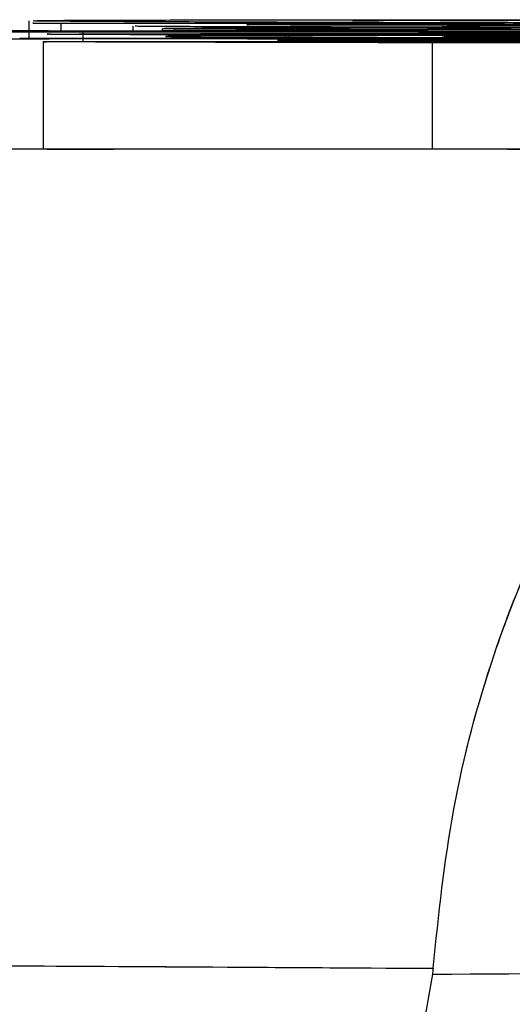
# Model space of a CAD drawing. Units: millimetres. Extents: x 29 to 299, y 78 to 272.
# Drawn here: x 33 to 33, y 233 to 233 of the extents above; entities that cross this region are included whole.
import ezdxf

# ---------------------------------------------------------------- set-up
doc = ezdxf.new("R2010")
doc.units = ezdxf.units.MM

msp = doc.modelspace()

# ---------------------------------------------------------------- linework, layer by layer
at = {"color": 7, "linetype": 'Continuous', "lineweight": 25}
for p, q in [((32.8216, 233.3288), (32.8216, 233.32447)), ((32.83559, 233.32774), (32.83559, 233.32422)), ((32.86724, 233.32639), (32.86724, 233.32422)), ((32.87989, 233.32649), (32.88478, 233.32651)), ((32.91871, 233.32756), (32.8888, 233.32756)), ((32.91952, 233.32756), (32.8888, 233.32756)), ((33.02982, 233.32759), (33.02632, 233.32759)), ((32.8216, 233.32425), (32.8216, 233.32397)), ((32.8216, 233.32384), (32.8216, 233.3212)), ((32.84535, 233.32421), (32.96269, 233.32427)), ((32.84535, 233.32421), (32.84535, 233.31968)), ((32.86614, 233.32417), (32.98348, 233.32422)), ((32.87999, 233.32546), (32.87999, 233.32422)), ((32.88522, 233.32534), (32.88026, 233.32548)), ((32.88522, 233.32534), (32.88113, 233.32546)), ((32.8814, 233.32193), (32.8814, 233.32184)), ((32.88145, 233.32193), (32.88142, 233.32193)), ((32.88246, 233.32199), (32.88155, 233.32196)), ((32.88522, 233.32534), (32.88522, 233.32423)), ((32.9021, 233.32316), (32.93711, 233.3232)), ((32.93391, 233.32223), (32.93391, 233.32027)), ((32.93553, 233.32028), (32.93553, 233.32224)), ((32.96269, 233.32427), (32.96269, 233.32421)), ((32.96936, 233.32444), (32.96936, 233.32422)), ((32.97286, 233.32288), (32.97497, 233.32281)), ((32.97309, 233.32287), (32.97497, 233.32281)), ((32.97674, 233.32422), (32.97674, 233.32447)), ((33.00273, 233.32193), (33.00273, 233.32098)), ((32.82798, 233.31962), (32.82798, 233.27251)), ((32.93054, 233.32017), (32.93094, 233.3202)), ((33.00986, 233.32016), (32.93054, 233.32017)), ((32.9982, 233.31918), (32.99819, 233.27251)), ((33.01009, 233.32018), (33.00986, 233.32016)), ((33.00986, 233.32016), (33.00986, 233.32011)), ((32.94327, 233.27251), (32.93954, 233.27251)), ((32.99826, 232.91139), (32.56252, 230.41251))]:
    msp.add_line(p, q, dxfattribs=at)
for points, knots in [([(32.8888, 233.32756), (32.8888, 233.32756), (32.8888, 233.32756), (32.88878, 233.32756), (32.88838, 233.32756), (32.88608, 233.32756), (32.8807, 233.32756), (32.87183, 233.32756), (32.86075, 233.32757), (32.84895, 233.32759), (32.83841, 233.32761), (32.82738, 233.32765), (32.82209, 233.32768), (32.82446, 233.32771), (32.82785, 233.32773), (32.83313, 233.32773), (32.83559, 233.32774)], [0, 0, 0, 0, 0.000002, 0.000027, 0.000422, 0.006487, 0.037405, 0.088935, 0.158146, 0.245739, 0.356337, 0.489973, 0.773584, 0.858767, 0.93417, 1, 1, 1, 1]), ([(33.02616, 233.3278), (33.0263, 233.3278), (33.0266, 233.3278), (33.0269, 233.3278), (33.0271, 233.3278), (33.0273, 233.3278), (33.02678, 233.3278), (33.02495, 233.32781), (33.01794, 233.32784), (33.00244, 233.32788), (32.97822, 233.32796), (32.94881, 233.32805), (32.9129, 233.32818), (32.87438, 233.32833), (32.84144, 233.32852), (32.8218, 233.32867), (32.82393, 233.32877), (32.82461, 233.3288)], [0, 0, 0, 0, 0.0005, 0.001042, 0.001705, 0.002531, 0.006692, 0.013114, 0.027721, 0.08014, 0.156283, 0.252427, 0.364918, 0.534267, 0.718659, 0.911289, 1, 1, 1, 1]), ([(33.02616, 233.3278), (33.0263, 233.3278), (33.0266, 233.3278), (33.0269, 233.3278), (33.0271, 233.3278), (33.0273, 233.3278), (33.02678, 233.3278), (33.02495, 233.32781), (33.01794, 233.32784), (33.00244, 233.32788), (32.97822, 233.32796), (32.94881, 233.32805), (32.91291, 233.32818), (32.87435, 233.32833), (32.84154, 233.32852), (32.82212, 233.32867), (32.82399, 233.32876), (32.8245, 233.32878)], [0, 0, 0, 0, 0.000507, 0.001058, 0.001731, 0.00257, 0.006792, 0.013311, 0.028138, 0.081344, 0.158631, 0.256219, 0.370401, 0.542294, 0.729456, 0.924981, 1, 1, 1, 1]), ([(32.82536, 233.3289), (32.829, 233.32894), (32.83572, 233.329), (32.85955, 233.32909), (32.89118, 233.32916), (32.92965, 233.32921), (32.97293, 233.32924), (33.02584, 233.32927), (33.08792, 233.32927), (33.15387, 233.32927), (33.21064, 233.32925), (33.24252, 233.32923), (33.25654, 233.32922)], [0, 0, 0, 0, 0.14826, 0.273672, 0.380874, 0.474425, 0.558435, 0.636109, 0.744499, 0.844153, 0.931476, 1, 1, 1, 1]), ([(32.82536, 233.3289), (32.829, 233.32894), (32.83572, 233.329), (32.85955, 233.32909), (32.89118, 233.32916), (32.92965, 233.32921), (32.97293, 233.32924), (33.02584, 233.32927), (33.08792, 233.32927), (33.15387, 233.32927), (33.21064, 233.32925), (33.24252, 233.32923), (33.25654, 233.32922)], [0, 0, 0, 0, 0.14826, 0.273672, 0.380874, 0.474425, 0.558435, 0.636109, 0.744499, 0.844153, 0.931476, 1, 1, 1, 1]), ([(32.83559, 233.32774), (32.84238, 233.32774), (32.85893, 233.32775), (32.89752, 233.32776), (32.9399, 233.32778), (32.98081, 233.32779), (33.00648, 233.32779), (33.02091, 233.3278), (33.02616, 233.3278)], [0, 0, 0, 0, 0.120198, 0.292846, 0.607426, 0.782507, 0.920887, 1, 1, 1, 1]), ([(32.83559, 233.32774), (32.84238, 233.32774), (32.85893, 233.32775), (32.89752, 233.32776), (32.9399, 233.32778), (32.98081, 233.32779), (33.00648, 233.32779), (33.02091, 233.3278), (33.02616, 233.3278)], [0, 0, 0, 0, 0.120198, 0.292846, 0.607426, 0.782507, 0.920887, 1, 1, 1, 1]), ([(33.16618, 233.32593), (33.14081, 233.32593), (33.09106, 233.32594), (33.02277, 233.32599), (32.96647, 233.32605), (32.92189, 233.32613), (32.88992, 233.32622), (32.87038, 233.3263), (32.86885, 233.32636), (32.86814, 233.32639)], [0, 0, 0, 0, 0.141971, 0.278449, 0.417826, 0.563266, 0.71422, 0.868141, 1, 1, 1, 1]), ([(33.16618, 233.32593), (33.14081, 233.32593), (33.09106, 233.32594), (33.02277, 233.32599), (32.96647, 233.32605), (32.92189, 233.32613), (32.88993, 233.32622), (32.87042, 233.3263), (32.86888, 233.32636), (32.86818, 233.32639)], [0, 0, 0, 0, 0.142145, 0.27879, 0.418338, 0.563956, 0.715095, 0.869205, 1, 1, 1, 1]), ([(33.08943, 233.32669), (33.08983, 233.32669), (33.09055, 233.32669), (33.09141, 233.32669), (33.09189, 233.32669), (33.09196, 233.32669), (33.09154, 233.32669), (33.09063, 233.32669), (33.08835, 233.3267), (33.08163, 233.32671), (33.06624, 233.32672), (33.04174, 233.32675), (33.01104, 233.32679), (32.979, 233.32684), (32.94927, 233.3269), (32.92691, 233.32697), (32.91561, 233.32703), (32.91741, 233.32706), (32.91792, 233.32707)], [0, 0, 0, 0, 0.003318, 0.005986, 0.00832, 0.010737, 0.014406, 0.019122, 0.025024, 0.043758, 0.093286, 0.184223, 0.299237, 0.432977, 0.582141, 0.746334, 0.928803, 1, 1, 1, 1]), ([(33.08943, 233.32669), (33.08983, 233.32669), (33.09055, 233.32669), (33.09141, 233.32669), (33.09189, 233.32669), (33.09196, 233.32669), (33.09154, 233.32669), (33.09063, 233.32669), (33.08835, 233.3267), (33.08163, 233.32671), (33.06624, 233.32672), (33.04173, 233.32675), (33.01106, 233.32679), (32.97895, 233.32684), (32.94952, 233.3269), (32.92584, 233.32697), (32.9201, 233.32702), (32.91708, 233.32704)], [0, 0, 0, 0, 0.003573, 0.006444, 0.008957, 0.01156, 0.01551, 0.020588, 0.026942, 0.047112, 0.100437, 0.198344, 0.322174, 0.466167, 0.626764, 0.803544, 1, 1, 1, 1]), ([(32.91952, 233.32713), (32.92609, 233.32717), (32.9393, 233.32725), (32.97923, 233.32735), (33.02628, 233.32744), (33.0774, 233.32751), (33.12684, 233.32757), (33.16528, 233.32759), (33.18338, 233.3276)], [0, 0, 0, 0, 0.200531, 0.403539, 0.601066, 0.747051, 0.880883, 1, 1, 1, 1]), ([(32.91952, 233.32713), (32.92609, 233.32717), (32.9393, 233.32725), (32.97923, 233.32735), (33.02628, 233.32744), (33.0774, 233.32751), (33.12684, 233.32757), (33.16528, 233.32759), (33.18338, 233.3276)], [0, 0, 0, 0, 0.200531, 0.403539, 0.601066, 0.747051, 0.880883, 1, 1, 1, 1]), ([(33.18383, 233.32902), (33.16674, 233.32903), (33.13465, 233.32903), (33.08972, 233.32902), (33.04715, 233.329), (33.011, 233.32895), (32.98503, 233.32888), (32.96973, 233.32881), (32.96526, 233.32876), (32.96332, 233.32874)], [0, 0, 0, 0, 0.125728, 0.236064, 0.341034, 0.502743, 0.676958, 0.859626, 1, 1, 1, 1]), ([(33.18383, 233.32902), (33.16674, 233.32903), (33.13465, 233.32903), (33.08972, 233.32902), (33.04715, 233.329), (33.011, 233.32895), (32.98503, 233.32888), (32.96975, 233.32881), (32.96529, 233.32876), (32.96337, 233.32874)], [0, 0, 0, 0, 0.1258435, 0.2362808, 0.3413461, 0.503204, 0.677578, 0.860414, 1, 1, 1, 1]), ([(33.0015, 233.32826), (33.00203, 233.32826), (33.00865, 233.32822), (33.02249, 233.32816), (33.04262, 233.32807), (33.06251, 233.32799), (33.08139, 233.32793), (33.09879, 233.32789), (33.1136, 233.32786), (33.12667, 233.32784), (33.13773, 233.32783), (33.14281, 233.32783), (33.14519, 233.32783)], [0, 0, 0, 0, 0.019753, 0.24861, 0.432459, 0.601661, 0.748535, 0.839697, 0.911701, 0.963417, 0.982801, 1, 1, 1, 1]), ([(33.0015, 233.32826), (33.00203, 233.32826), (33.00865, 233.32822), (33.02249, 233.32816), (33.04262, 233.32807), (33.06251, 233.32799), (33.08139, 233.32793), (33.09879, 233.32789), (33.1136, 233.32786), (33.12667, 233.32784), (33.13773, 233.32783), (33.14281, 233.32783), (33.14519, 233.32783)], [0, 0, 0, 0, 0.019753, 0.24861, 0.432459, 0.601661, 0.748535, 0.839697, 0.911701, 0.963417, 0.982801, 1, 1, 1, 1]), ([(33.00281, 233.32634), (33.00264, 233.32632), (33.00213, 233.32629), (33.01309, 233.32623), (33.03274, 233.32618), (33.04206, 233.32616)], [0, 0, 0, 0, 0.202459, 0.621308, 1, 1, 1, 1]), ([(33.00282, 233.32634), (33.00265, 233.32632), (33.00215, 233.32629), (33.0131, 233.32623), (33.03274, 233.32618), (33.04206, 233.32616)], [0, 0, 0, 0, 0.199265, 0.619791, 1, 1, 1, 1]), ([(32.97201, 233.32382), (32.93618, 233.32383), (32.86483, 233.32384), (32.76014, 233.32384), (32.66612, 233.32383), (32.5829, 233.32383), (32.5106, 233.32384), (32.46429, 233.32385), (32.44196, 233.32386)], [0, 0, 0, 0, 0.201088, 0.400445, 0.594074, 0.738562, 0.873936, 1, 1, 1, 1]), ([(32.97201, 233.32382), (32.93618, 233.32383), (32.86483, 233.32384), (32.76014, 233.32384), (32.66612, 233.32383), (32.5829, 233.32383), (32.5106, 233.32384), (32.46429, 233.32385), (32.44196, 233.32386)], [0, 0, 0, 0, 0.201088, 0.400445, 0.594074, 0.738562, 0.873936, 1, 1, 1, 1]), ([(32.47384, 233.32401), (32.50179, 233.324), (32.55292, 233.32399), (32.62444, 233.32398), (32.68623, 233.32397), (32.74369, 233.32397), (32.80165, 233.32397), (32.86529, 233.32397), (32.90997, 233.32396), (32.93391, 233.32396)], [0, 0, 0, 0, 0.182314, 0.333537, 0.464252, 0.584515, 0.709633, 0.844415, 1, 1, 1, 1]), ([(32.47384, 233.32401), (32.50179, 233.324), (32.55292, 233.32399), (32.62444, 233.32398), (32.68623, 233.32397), (32.74369, 233.32397), (32.80165, 233.32397), (32.86529, 233.32397), (32.90997, 233.32396), (32.93391, 233.32396)], [0, 0, 0, 0, 0.182314, 0.333537, 0.464252, 0.584515, 0.709633, 0.844415, 1, 1, 1, 1]), ([(32.84535, 233.32421), (32.83128, 233.32423), (32.80291, 233.32428), (32.75023, 233.32435), (32.69269, 233.3244), (32.63199, 233.32444), (32.56975, 233.32446), (32.52724, 233.32446), (32.50512, 233.32446)], [0, 0, 0, 0, 0.178505, 0.3601, 0.541937, 0.686508, 0.836883, 1, 1, 1, 1]), ([(32.84535, 233.32421), (32.83128, 233.32423), (32.80291, 233.32428), (32.75023, 233.32435), (32.69269, 233.3244), (32.63199, 233.32444), (32.56975, 233.32446), (32.52724, 233.32446), (32.50512, 233.32446)], [0, 0, 0, 0, 0.178505, 0.3601, 0.541937, 0.686508, 0.836883, 1, 1, 1, 1]), ([(32.77884, 233.32451), (32.79876, 233.3245), (32.83898, 233.32446), (32.88855, 233.3244), (32.93037, 233.32433), (32.95165, 233.32429), (32.96269, 233.32427)], [0, 0, 0, 0, 0.2648402, 0.5345889, 0.7583485, 1, 1, 1, 1]), ([(32.77884, 233.32451), (32.79876, 233.3245), (32.83898, 233.32446), (32.88855, 233.3244), (32.93037, 233.32433), (32.95165, 233.32429), (32.96269, 233.32427)], [0, 0, 0, 0, 0.2648402, 0.5345889, 0.7583485, 1, 1, 1, 1]), ([(32.90205, 233.32264), (32.88718, 233.32267), (32.85696, 233.32272), (32.83629, 233.32281), (32.82793, 233.32287), (32.83021, 233.3229), (32.83028, 233.3229)], [0, 0, 0, 0, 0.318933, 0.648468, 0.99013, 1, 1, 1, 1]), ([(32.90205, 233.32264), (32.88731, 233.32267), (32.85734, 233.32272), (32.83469, 233.32281), (32.83164, 233.32286), (32.83009, 233.32289)], [0, 0, 0, 0, 0.322112, 0.654933, 1, 1, 1, 1]), ([(32.83668, 233.32298), (32.84273, 233.32301), (32.85455, 233.32307), (32.88756, 233.32315), (32.92103, 233.32319), (32.93711, 233.3232)], [0, 0, 0, 0, 0.352307, 0.688702, 1, 1, 1, 1]), ([(32.93391, 233.32396), (32.93403, 233.32396), (32.93425, 233.32396), (32.93457, 233.32396), (32.93483, 233.32396), (32.9353, 233.32396), (32.93557, 233.32396), (32.93548, 233.32396), (32.933, 233.32398), (32.92236, 233.32402), (32.90036, 233.32409), (32.87852, 233.32414), (32.86614, 233.32417)], [0, 0, 0, 0, 0.001752, 0.003509, 0.005461, 0.007745, 0.01867, 0.035354, 0.073494, 0.273781, 0.588364, 1, 1, 1, 1]), ([(32.93464, 233.32397), (32.9346, 233.32397), (32.93292, 233.32398), (32.92195, 233.32402), (32.90052, 233.32409), (32.87858, 233.32414), (32.86614, 233.32417)], [0, 0, 0, 0, 0.005369, 0.220383, 0.558097, 1, 1, 1, 1]), ([(32.88026, 233.32548), (32.88239, 233.32552), (32.88634, 233.3256), (32.9086, 233.3257), (32.93864, 233.32576), (32.97263, 233.32581), (33.01429, 233.32583), (33.04628, 233.32583), (33.06211, 233.32583)], [0, 0, 0, 0, 0.269056, 0.49759, 0.643854, 0.771662, 0.887079, 1, 1, 1, 1]), ([(32.88041, 233.32463), (32.88149, 233.32464), (32.88353, 233.32467), (32.89142, 233.32471), (32.90061, 233.32473), (32.90949, 233.32474), (32.91346, 233.32475)], [0, 0, 0, 0, 0.333919, 0.63593, 0.837486, 1, 1, 1, 1]), ([(32.89344, 233.32451), (32.89221, 233.32452), (32.88425, 233.32454), (32.88085, 233.32457), (32.88073, 233.3246), (32.88068, 233.32461)], [0, 0, 0, 0, 0.093823, 0.605024, 1, 1, 1, 1]), ([(32.89309, 233.32452), (32.89198, 233.32452), (32.88418, 233.32454), (32.88098, 233.32457), (32.88083, 233.3246), (32.88077, 233.32461)], [0, 0, 0, 0, 0.090038, 0.634427, 1, 1, 1, 1]), ([(32.88142, 233.32193), (32.88146, 233.32192), (32.88162, 233.32191), (32.88241, 233.32187), (32.88423, 233.32182), (32.88767, 233.32176), (32.89297, 233.3217), (32.90235, 233.32165), (32.9198, 233.32159), (32.94917, 233.32154), (32.97805, 233.32151), (32.99321, 233.32149)], [0, 0, 0, 0, 0.030443, 0.1109568, 0.2253481, 0.3574903, 0.4917642, 0.6180996, 0.7400679, 0.8635775, 1, 1, 1, 1]), ([(32.89188, 233.3221), (32.88948, 233.32208), (32.88492, 233.32205), (32.88325, 233.32201), (32.88246, 233.32199)], [0, 0, 0, 0, 0.526781, 1, 1, 1, 1]), ([(32.89188, 233.3221), (32.88948, 233.32208), (32.88492, 233.32205), (32.88325, 233.32201), (32.88246, 233.32199)], [0, 0, 0, 0, 0.526781, 1, 1, 1, 1]), ([(33.06628, 233.32484), (33.06639, 233.32484), (33.06661, 233.32484), (33.06678, 233.32484), (33.06688, 233.32485), (33.06585, 233.32485), (33.05907, 233.32487), (33.04275, 233.3249), (33.01706, 233.32494), (32.98144, 233.32501), (32.94115, 233.3251), (32.90232, 233.32522), (32.89104, 233.3253), (32.88522, 233.32534)], [0, 0, 0, 0, 0.001087, 0.002269, 0.003629, 0.009172, 0.027957, 0.095547, 0.197665, 0.327205, 0.531063, 0.758312, 1, 1, 1, 1]), ([(33.06628, 233.32484), (33.06639, 233.32484), (33.06661, 233.32484), (33.06678, 233.32484), (33.06688, 233.32485), (33.06585, 233.32485), (33.05907, 233.32487), (33.04275, 233.3249), (33.01706, 233.32494), (32.98144, 233.32501), (32.94115, 233.3251), (32.90232, 233.32522), (32.89104, 233.3253), (32.88522, 233.32534)], [0, 0, 0, 0, 0.001087, 0.002269, 0.003629, 0.009172, 0.027957, 0.095547, 0.197665, 0.327205, 0.531063, 0.758312, 1, 1, 1, 1]), ([(32.89138, 233.32561), (32.89783, 233.32564), (32.90857, 233.3257), (32.93874, 233.32576), (32.9726, 233.32581), (33.01429, 233.32583), (33.04629, 233.32583), (33.06211, 233.32583)], [0, 0, 0, 0, 0.305138, 0.507431, 0.684196, 0.843824, 1, 1, 1, 1]), ([(32.90436, 233.32216), (32.9017, 233.32215), (32.89672, 233.32213), (32.89342, 233.32211), (32.89188, 233.3221)], [0, 0, 0, 0, 0.5336619, 1, 1, 1, 1]), ([(32.90436, 233.32216), (32.9017, 233.32215), (32.89672, 233.32213), (32.89342, 233.32211), (32.89188, 233.3221)], [0, 0, 0, 0, 0.5336619, 1, 1, 1, 1]), ([(33.38219, 233.32266), (33.37595, 233.32264), (33.36414, 233.3226), (33.33357, 233.32255), (33.29075, 233.32251), (33.23177, 233.32249), (33.15933, 233.32249), (33.08573, 233.3225), (33.01558, 233.32254), (32.95167, 233.32258), (32.91824, 233.32262), (32.90205, 233.32264)], [0, 0, 0, 0, 0.101875, 0.192809, 0.277158, 0.398598, 0.520354, 0.644057, 0.767672, 0.887512, 1, 1, 1, 1]), ([(33.38219, 233.32266), (33.37595, 233.32264), (33.36414, 233.3226), (33.33357, 233.32255), (33.29075, 233.32251), (33.23177, 233.32249), (33.15933, 233.32249), (33.08573, 233.3225), (33.01558, 233.32254), (32.95167, 233.32258), (32.91824, 233.32262), (32.90205, 233.32264)], [0, 0, 0, 0, 0.101875, 0.192809, 0.277158, 0.398598, 0.520354, 0.644057, 0.767672, 0.887512, 1, 1, 1, 1]), ([(32.91478, 233.3222), (32.9127, 233.32219), (32.90886, 233.32218), (32.90577, 233.32217), (32.90436, 233.32216)], [0, 0, 0, 0, 0.5422335, 1, 1, 1, 1]), ([(32.91478, 233.3222), (32.9127, 233.32219), (32.90886, 233.32218), (32.90577, 233.32217), (32.90436, 233.32216)], [0, 0, 0, 0, 0.5422335, 1, 1, 1, 1]), ([(32.91346, 233.32475), (32.9308, 233.32476), (32.9618, 233.32479), (33.0065, 233.32482), (33.04047, 233.32483), (33.05849, 233.32484), (33.06628, 233.32484)], [0, 0, 0, 0, 0.378906, 0.677352, 0.86044, 1, 1, 1, 1]), ([(32.91346, 233.32475), (32.9308, 233.32476), (32.9618, 233.32479), (33.0065, 233.32482), (33.04047, 233.32483), (33.05849, 233.32484), (33.06628, 233.32484)], [0, 0, 0, 0, 0.378906, 0.677352, 0.86044, 1, 1, 1, 1]), ([(32.9266, 233.32222), (32.92427, 233.32222), (32.91998, 233.32221), (32.91641, 233.3222), (32.91478, 233.3222)], [0, 0, 0, 0, 0.5425685, 1, 1, 1, 1]), ([(32.9266, 233.32222), (32.92427, 233.32222), (32.91998, 233.32221), (32.91641, 233.3222), (32.91478, 233.3222)], [0, 0, 0, 0, 0.5425685, 1, 1, 1, 1]), ([(32.93955, 233.32224), (32.93702, 233.32224), (32.93237, 233.32223), (32.92841, 233.32222), (32.9266, 233.32222)], [0, 0, 0, 0, 0.543542, 1, 1, 1, 1]), ([(32.93955, 233.32224), (32.93702, 233.32224), (32.93237, 233.32223), (32.92841, 233.32222), (32.9266, 233.32222)], [0, 0, 0, 0, 0.543542, 1, 1, 1, 1]), ([(32.96936, 233.32444), (32.96291, 233.32444), (32.95075, 233.32444), (32.937, 233.32445), (32.93136, 233.32445), (32.93057, 233.32445)], [0, 0, 0, 0, 0.493145, 0.929165, 1, 1, 1, 1]), ([(32.96936, 233.32444), (32.96291, 233.32444), (32.95075, 233.32444), (32.937, 233.32445), (32.93136, 233.32445), (32.93057, 233.32445)], [0, 0, 0, 0, 0.493145, 0.929165, 1, 1, 1, 1]), ([(32.93391, 233.32396), (32.93403, 233.32396), (32.93425, 233.32396), (32.93457, 233.32396), (32.93483, 233.32396), (32.9353, 233.32396), (32.93558, 233.32396), (32.93551, 233.32396), (32.93547, 233.32396)], [0, 0, 0, 0, 0.049564, 0.099264, 0.15447, 0.219084, 0.52808, 1, 1, 1, 1]), ([(32.93711, 233.3232), (32.95171, 233.32322), (32.9793, 233.32324), (33.02717, 233.32326), (33.09575, 233.32327), (33.14931, 233.32328), (33.18672, 233.32328)], [0, 0, 0, 0, 0.213791, 0.404165, 0.583845, 1, 1, 1, 1]), ([(32.93711, 233.3232), (32.95171, 233.32322), (32.9793, 233.32324), (33.02717, 233.32326), (33.09575, 233.32327), (33.14931, 233.32328), (33.18672, 233.32328)], [0, 0, 0, 0, 0.213791, 0.404165, 0.583845, 1, 1, 1, 1]), ([(32.95338, 233.32226), (32.95071, 233.32226), (32.94581, 233.32225), (32.94151, 233.32225), (32.93955, 233.32224)], [0, 0, 0, 0, 0.5452343, 1, 1, 1, 1]), ([(32.95338, 233.32226), (32.95071, 233.32226), (32.94581, 233.32225), (32.94151, 233.32225), (32.93955, 233.32224)], [0, 0, 0, 0, 0.5452343, 1, 1, 1, 1]), ([(32.96785, 233.32227), (32.96508, 233.32227), (32.96002, 233.32227), (32.95545, 233.32226), (32.95338, 233.32226)], [0, 0, 0, 0, 0.5475136, 1, 1, 1, 1]), ([(32.96785, 233.32227), (32.96508, 233.32227), (32.96002, 233.32227), (32.95545, 233.32226), (32.95338, 233.32226)], [0, 0, 0, 0, 0.5475136, 1, 1, 1, 1]), ([(32.9827, 233.32228), (32.97988, 233.32228), (32.97475, 233.32228), (32.96999, 233.32227), (32.96785, 233.32227)], [0, 0, 0, 0, 0.5499703, 1, 1, 1, 1]), ([(32.9827, 233.32228), (32.97988, 233.32228), (32.97475, 233.32228), (32.96999, 233.32227), (32.96785, 233.32227)], [0, 0, 0, 0, 0.5499703, 1, 1, 1, 1]), ([(33.14152, 233.32472), (33.12394, 233.32471), (33.09165, 233.32471), (33.05051, 233.32469), (33.01587, 233.32466), (32.99075, 233.32462), (32.97875, 233.32457), (32.97545, 233.32453), (32.97592, 233.3245), (32.97679, 233.32447), (32.97685, 233.32446), (32.9754, 233.32445), (32.97412, 233.32445), (32.97206, 233.32444), (32.97026, 233.32444), (32.96936, 233.32444)], [0, 0, 0, 0, 0.152084, 0.279418, 0.389582, 0.535808, 0.669852, 0.773562, 0.864437, 0.922423, 0.964743, 0.976199, 0.985267, 0.992653, 1, 1, 1, 1]), ([(33.14152, 233.32472), (33.12394, 233.32471), (33.09165, 233.32471), (33.05051, 233.32469), (33.01587, 233.32466), (32.99075, 233.32462), (32.97875, 233.32457), (32.97545, 233.32453), (32.97592, 233.3245), (32.97679, 233.32447), (32.97685, 233.32446), (32.9754, 233.32445), (32.97412, 233.32445), (32.97206, 233.32444), (32.97026, 233.32444), (32.96936, 233.32444)], [0, 0, 0, 0, 0.152084, 0.279418, 0.389582, 0.535808, 0.669852, 0.773562, 0.864437, 0.922423, 0.964743, 0.976199, 0.985267, 0.992653, 1, 1, 1, 1]), ([(33.18672, 233.32328), (33.16184, 233.32332), (33.11166, 233.32342), (33.04799, 233.32355), (32.99904, 233.32369), (32.98122, 233.32378), (32.97201, 233.32382)], [0, 0, 0, 0, 0.267563, 0.539669, 0.762238, 1, 1, 1, 1]), ([(33.18672, 233.32328), (33.16184, 233.32332), (33.11166, 233.32342), (33.04799, 233.32355), (32.99904, 233.32369), (32.98122, 233.32378), (32.97201, 233.32382)], [0, 0, 0, 0, 0.267563, 0.539669, 0.762238, 1, 1, 1, 1]), ([(33.12485, 233.32313), (33.10498, 233.32313), (33.06566, 233.32311), (33.02028, 233.32306), (32.9851, 233.32299), (32.97668, 233.32294), (32.97203, 233.32291)], [0, 0, 0, 0, 0.23876, 0.472454, 0.708983, 1, 1, 1, 1]), ([(32.97497, 233.32281), (32.97961, 233.32279), (32.98817, 233.32276), (33.01294, 233.32271), (33.04205, 233.32268), (33.06542, 233.32266), (33.07888, 233.32266), (33.08132, 233.32266)], [0, 0, 0, 0, 0.293364, 0.541003, 0.75913, 0.956433, 1, 1, 1, 1]), ([(32.97497, 233.32281), (32.97961, 233.32279), (32.98817, 233.32276), (33.01294, 233.32271), (33.04205, 233.32268), (33.06542, 233.32266), (33.07888, 233.32266), (33.08132, 233.32266)], [0, 0, 0, 0, 0.293364, 0.541003, 0.75913, 0.956433, 1, 1, 1, 1]), ([(33.12485, 233.32313), (33.10495, 233.32313), (33.06557, 233.32311), (33.02062, 233.32306), (32.99062, 233.32301), (32.98386, 233.32297), (32.98126, 233.32295)], [0, 0, 0, 0, 0.27859, 0.551267, 0.827253, 1, 1, 1, 1]), ([(32.99767, 233.32228), (32.99485, 233.32228), (32.98974, 233.32228), (32.98488, 233.32228), (32.9827, 233.32228)], [0, 0, 0, 0, 0.552039, 1, 1, 1, 1]), ([(32.99767, 233.32228), (32.99485, 233.32228), (32.98974, 233.32228), (32.98488, 233.32228), (32.9827, 233.32228)], [0, 0, 0, 0, 0.552039, 1, 1, 1, 1]), ([(32.98348, 233.32422), (33.00057, 233.32417), (33.03162, 233.32407), (33.05098, 233.32398), (33.05968, 233.32393)], [0, 0, 0, 0, 0.5504057, 1, 1, 1, 1]), ([(32.98348, 233.32422), (33.00057, 233.32417), (33.03162, 233.32407), (33.05098, 233.32398), (33.05968, 233.32393)], [0, 0, 0, 0, 0.5504057, 1, 1, 1, 1]), ([(32.99655, 233.32545), (32.99622, 233.32543), (32.99509, 233.32537), (33.00235, 233.32531), (33.01282, 233.32526), (33.01386, 233.32526)], [0, 0, 0, 0, 0.270008, 0.927565, 1, 1, 1, 1]), ([(32.99654, 233.32544), (32.99622, 233.32543), (32.99511, 233.32537), (33.00239, 233.32531), (33.01292, 233.32526), (33.01401, 233.32526)], [0, 0, 0, 0, 0.265401, 0.924037, 1, 1, 1, 1]), ([(33.11779, 233.32566), (33.11006, 233.32566), (33.09511, 233.32567), (33.07251, 233.32567), (33.05266, 233.32566), (33.0285, 233.32563), (33.00636, 233.32558), (33.0003, 233.32553), (32.99689, 233.3255)], [0, 0, 0, 0, 0.101282, 0.195994, 0.293651, 0.401739, 0.664454, 1, 1, 1, 1]), ([(33.01252, 233.32229), (33.00974, 233.32229), (33.00472, 233.32229), (32.99985, 233.32229), (32.99767, 233.32228)], [0, 0, 0, 0, 0.55324, 1, 1, 1, 1]), ([(33.01252, 233.32229), (33.00974, 233.32229), (33.00472, 233.32229), (32.99985, 233.32229), (32.99767, 233.32228)], [0, 0, 0, 0, 0.55324, 1, 1, 1, 1]), ([(33.08589, 233.32156), (33.08224, 233.32157), (33.07275, 233.32159), (33.05902, 233.32163), (33.04168, 233.32169), (33.02391, 233.32176), (33.0102, 233.32183), (33.00243, 233.32189), (33.00356, 233.32192), (33.00385, 233.32193)], [0, 0, 0, 0, 0.071055, 0.184352, 0.329648, 0.528256, 0.741432, 0.932166, 1, 1, 1, 1]), ([(33.08589, 233.32156), (33.08224, 233.32157), (33.07275, 233.32159), (33.05902, 233.32163), (33.04168, 233.32169), (33.02391, 233.32176), (33.01021, 233.32183), (33.00245, 233.32189), (33.00355, 233.32192), (33.00383, 233.32193)], [0, 0, 0, 0, 0.071288, 0.184957, 0.330729, 0.52999, 0.743865, 0.935225, 1, 1, 1, 1]), ([(33.02698, 233.32229), (33.0243, 233.32229), (33.01944, 233.32229), (33.01465, 233.32229), (33.01252, 233.32229)], [0, 0, 0, 0, 0.553335, 1, 1, 1, 1]), ([(33.02698, 233.32229), (33.0243, 233.32229), (33.01944, 233.32229), (33.01465, 233.32229), (33.01252, 233.32229)], [0, 0, 0, 0, 0.553335, 1, 1, 1, 1]), ([(33.04742, 233.32229), (33.04368, 233.32229), (33.03684, 233.32229), (33.03005, 233.32229), (33.02698, 233.32229)], [0, 0, 0, 0, 0.547762, 1, 1, 1, 1]), ([(33.04742, 233.32229), (33.04368, 233.32229), (33.03684, 233.32229), (33.03005, 233.32229), (33.02698, 233.32229)], [0, 0, 0, 0, 0.547762, 1, 1, 1, 1]), ([(32.89044, 233.3209), (32.8903, 233.3209), (32.89006, 233.3209), (32.88942, 233.3209), (32.88871, 233.3209), (32.88813, 233.3209), (32.88738, 233.3209), (32.88645, 233.3209), (32.88507, 233.3209), (32.8825, 233.3209), (32.87569, 233.32089), (32.86433, 233.32087), (32.84673, 233.32084), (32.82231, 233.3208), (32.79081, 233.32075), (32.7628, 233.32072), (32.74846, 233.32071)], [0, 0, 0, 0, 0.011172, 0.018901, 0.021766, 0.024244, 0.026666, 0.030599, 0.035657, 0.046402, 0.074558, 0.177837, 0.326461, 0.507976, 0.747969, 1, 1, 1, 1]), ([(32.89044, 233.3209), (32.8903, 233.3209), (32.89006, 233.3209), (32.88942, 233.3209), (32.88871, 233.3209), (32.88813, 233.3209), (32.88738, 233.3209), (32.88645, 233.3209), (32.88507, 233.3209), (32.8825, 233.3209), (32.87569, 233.32089), (32.86433, 233.32087), (32.84673, 233.32084), (32.82231, 233.3208), (32.79081, 233.32075), (32.7628, 233.32072), (32.74846, 233.32071)], [0, 0, 0, 0, 0.011172, 0.018901, 0.021766, 0.024244, 0.026666, 0.030599, 0.035657, 0.046402, 0.074558, 0.177837, 0.326461, 0.507976, 0.747969, 1, 1, 1, 1]), ([(32.8177, 233.3212), (32.82134, 233.3212), (32.83155, 233.32118), (32.84661, 233.32115), (32.85967, 233.32113), (32.86789, 233.32112), (32.87072, 233.32112), (32.87175, 233.32112), (32.87221, 233.32112)], [0, 0, 0, 0, 0.214168, 0.600878, 0.891724, 0.964905, 0.984575, 1, 1, 1, 1]), ([(32.81945, 233.3212), (32.82251, 233.32119), (32.83214, 233.32118), (32.84661, 233.32115), (32.85967, 233.32113), (32.86789, 233.32112), (32.87072, 233.32112), (32.87175, 233.32112), (32.87221, 233.32112)], [0, 0, 0, 0, 0.186212, 0.586679, 0.887872, 0.963657, 0.984026, 1, 1, 1, 1]), ([(32.9982, 233.31918), (32.98899, 233.31919), (32.96793, 233.31922), (32.93964, 233.31928), (32.90971, 233.31934), (32.88105, 233.31941), (32.85589, 233.31948), (32.83706, 233.31955), (32.82794, 233.3196), (32.82774, 233.31964), (32.83204, 233.31966), (32.84228, 233.31968), (32.85332, 233.31968), (32.85884, 233.31968)], [0, 0, 0, 0, 0.086419, 0.197664, 0.325231, 0.460303, 0.600263, 0.728971, 0.837478, 0.88767, 0.929291, 0.964642, 1, 1, 1, 1]), ([(32.9982, 233.31918), (32.98899, 233.31919), (32.96793, 233.31922), (32.93965, 233.31928), (32.9097, 233.31934), (32.88108, 233.31941), (32.85575, 233.31948), (32.83751, 233.31955), (32.82778, 233.3196), (32.82841, 233.31962), (32.82853, 233.31963)], [0, 0, 0, 0, 0.1001869, 0.2291564, 0.3770472, 0.5336389, 0.6958977, 0.8451112, 0.9709059, 1, 1, 1, 1]), ([(32.85884, 233.31968), (32.8703, 233.31968), (32.89148, 233.31968), (32.92223, 233.31967), (32.94771, 233.31965), (32.97571, 233.31962), (32.99993, 233.31957), (33.01802, 233.3195), (33.0302, 233.31943), (33.04082, 233.31937), (33.05001, 233.31934), (33.05966, 233.31931), (33.06758, 233.3193), (33.07738, 233.31929), (33.08504, 233.31929), (33.08881, 233.31929)], [0, 0, 0, 0, 0.078002, 0.144111, 0.204935, 0.265963, 0.398705, 0.546072, 0.69514, 0.79754, 0.88371, 0.919025, 0.949015, 0.974914, 1, 1, 1, 1]), ([(32.85884, 233.31968), (32.8703, 233.31968), (32.89148, 233.31968), (32.92223, 233.31967), (32.94771, 233.31965), (32.97571, 233.31962), (32.99993, 233.31957), (33.01802, 233.3195), (33.0302, 233.31943), (33.04082, 233.31937), (33.05001, 233.31934), (33.05966, 233.31931), (33.06758, 233.3193), (33.07738, 233.31929), (33.08504, 233.31929), (33.08881, 233.31929)], [0, 0, 0, 0, 0.078002, 0.144111, 0.204935, 0.265963, 0.398705, 0.546072, 0.69514, 0.79754, 0.88371, 0.919025, 0.949015, 0.974914, 1, 1, 1, 1]), ([(32.87221, 233.32112), (32.87221, 233.32112), (32.87221, 233.32112), (32.87223, 233.32112), (32.87255, 233.32112), (32.87461, 233.32112), (32.87988, 233.32112), (32.89124, 233.32113), (32.90887, 233.32115), (32.93202, 233.32119), (32.95449, 233.32124), (32.9836, 233.32128), (33.01662, 233.32132), (33.06067, 233.32135), (33.11811, 233.32137), (33.1623, 233.32138), (33.18608, 233.32138)], [0, 0, 0, 0, 0.000001, 0.000009, 0.000138, 0.002202, 0.01416, 0.038687, 0.097916, 0.198532, 0.347782, 0.454606, 0.570698, 0.696508, 0.83668, 1, 1, 1, 1]), ([(33.05392, 233.32051), (33.05474, 233.32051), (33.05628, 233.32051), (33.05797, 233.32052), (33.05886, 233.32052), (33.05897, 233.32052), (33.05696, 233.32053), (33.04934, 233.32054), (33.03226, 233.32057), (33.00573, 233.32062), (32.97615, 233.32067), (32.94611, 233.32074), (32.91673, 233.32081), (32.89964, 233.32087), (32.89044, 233.3209)], [0, 0, 0, 0, 0.007913, 0.014826, 0.021457, 0.028567, 0.046341, 0.070744, 0.152771, 0.274307, 0.436866, 0.595026, 0.781947, 1, 1, 1, 1]), ([(33.05494, 233.32053), (33.05424, 233.32053), (33.04881, 233.32055), (33.03202, 233.32057), (33.00584, 233.32062), (32.97612, 233.32067), (32.94612, 233.32074), (32.91672, 233.32081), (32.89964, 233.32087), (32.89044, 233.3209)], [0, 0, 0, 0, 0.01296, 0.100088, 0.229181, 0.401848, 0.569844, 0.768388, 1, 1, 1, 1]), ([(32.93155, 233.32025), (32.93429, 233.32027), (32.93967, 233.32033), (32.96174, 233.3204), (32.99652, 233.32047), (33.03495, 233.3205), (33.05392, 233.32051)], [0, 0, 0, 0, 0.244522, 0.479108, 0.742903, 1, 1, 1, 1]), ([(32.93155, 233.32025), (32.93429, 233.32027), (32.93967, 233.32033), (32.96174, 233.3204), (32.99652, 233.32047), (33.03495, 233.3205), (33.05392, 233.32051)], [0, 0, 0, 0, 0.244522, 0.479108, 0.742903, 1, 1, 1, 1]), ([(33.19831, 233.31966), (33.17861, 233.31967), (33.13879, 233.31969), (33.08608, 233.31974), (33.04043, 233.31979), (33.00138, 233.31987), (32.96984, 233.31995), (32.94589, 233.32003), (32.93792, 233.32009), (32.9339, 233.32012)], [0, 0, 0, 0, 0.1222149, 0.2469703, 0.3789841, 0.5195598, 0.67497, 0.8362068, 1, 1, 1, 1]), ([(33.19831, 233.31966), (33.17861, 233.31967), (33.13879, 233.31969), (33.08608, 233.31974), (33.04043, 233.31979), (33.00138, 233.31987), (32.96984, 233.31995), (32.94589, 233.32003), (32.93792, 233.32009), (32.9339, 233.32012)], [0, 0, 0, 0, 0.1222149, 0.2469703, 0.3789841, 0.5195598, 0.67497, 0.8362068, 1, 1, 1, 1]), ([(32.98399, 233.32101), (32.98172, 233.32102), (32.97882, 233.32102), (32.97437, 233.32103), (32.97218, 233.32103), (32.9703, 233.32103), (32.9687, 233.32103), (32.96731, 233.32103), (32.96572, 233.32103), (32.96431, 233.32102), (32.96314, 233.32102), (32.96293, 233.321), (32.96514, 233.32099), (32.96667, 233.32098)], [0, 0, 0, 0, 0.176534, 0.224818, 0.263685, 0.291377, 0.316383, 0.341222, 0.368083, 0.428457, 0.504672, 0.655661, 1, 1, 1, 1]), ([(32.96338, 233.32101), (32.9633, 233.32101), (32.96286, 233.321), (32.96495, 233.32099), (32.96667, 233.32098)], [0, 0, 0, 0, 0.17982, 1, 1, 1, 1]), ([(32.96667, 233.32098), (32.97017, 233.32097), (32.97909, 233.32095), (32.99373, 233.32091), (33.00496, 233.32088), (33.00993, 233.32086)], [0, 0, 0, 0, 0.265393, 0.674739, 1, 1, 1, 1]), ([(32.96667, 233.32098), (32.97017, 233.32097), (32.97909, 233.32095), (32.99382, 233.32091), (33.00515, 233.32088), (33.01022, 233.32086)], [0, 0, 0, 0, 0.263759, 0.670587, 1, 1, 1, 1]), ([(32.98399, 233.32101), (32.98172, 233.32102), (32.97882, 233.32102), (32.97437, 233.32103), (32.97218, 233.32103), (32.97029, 233.32103), (32.96871, 233.32103), (32.96753, 233.32103), (32.967, 233.32103), (32.96682, 233.32103)], [0, 0, 0, 0, 0.497766, 0.633909, 0.743502, 0.821585, 0.892093, 0.96213, 1, 1, 1, 1]), ([(33.01003, 233.32097), (33.00863, 233.32097), (32.99995, 233.32099), (32.99127, 233.321), (32.98399, 233.32101)], [0, 0, 0, 0, 0.16144, 1, 1, 1, 1]), ([(33.01003, 233.32097), (33.00863, 233.32097), (32.99995, 233.32099), (32.99127, 233.321), (32.98399, 233.32101)], [0, 0, 0, 0, 0.16144, 1, 1, 1, 1]), ([(32.99321, 233.32149), (33.00207, 233.32149), (33.0179, 233.32147), (33.04295, 233.32147), (33.06363, 233.32147), (33.07919, 233.32148), (33.089, 233.3215), (33.09368, 233.32151), (33.09305, 233.32152), (33.09288, 233.32152)], [0, 0, 0, 0, 0.220275, 0.3931515, 0.5392044, 0.6754117, 0.8109708, 0.9479413, 1, 1, 1, 1]), ([(32.99321, 233.32149), (33.00207, 233.32149), (33.0179, 233.32147), (33.04295, 233.32147), (33.06363, 233.32147), (33.07919, 233.32148), (33.089, 233.3215), (33.09369, 233.32151), (33.09305, 233.32152), (33.09287, 233.32152)], [0, 0, 0, 0, 0.219977, 0.39262, 0.538475, 0.674499, 0.809874, 0.94666, 1, 1, 1, 1]), ([(33.28487, 233.3192), (33.2744, 233.31918), (33.25436, 233.31915), (33.21415, 233.31911), (33.17041, 233.31908), (33.12611, 233.31908), (33.08354, 233.3191), (33.039, 233.31913), (33.01267, 233.31916), (32.9982, 233.31918)], [0, 0, 0, 0, 0.174338, 0.33369, 0.479368, 0.586493, 0.701593, 0.835898, 1, 1, 1, 1]), ([(33.28487, 233.3192), (33.2744, 233.31918), (33.25436, 233.31915), (33.21415, 233.31911), (33.17041, 233.31908), (33.12611, 233.31908), (33.08354, 233.3191), (33.039, 233.31913), (33.01267, 233.31916), (32.9982, 233.31918)], [0, 0, 0, 0, 0.174338, 0.33369, 0.479368, 0.586493, 0.701593, 0.835898, 1, 1, 1, 1]), ([(33.08668, 233.32036), (33.07778, 233.32036), (33.06045, 233.32036), (33.0405, 233.32034), (33.02683, 233.32031), (33.01463, 233.32027), (33.01211, 233.32024), (33.0104, 233.32022)], [0, 0, 0, 0, 0.161798, 0.315016, 0.473786, 0.642849, 1, 1, 1, 1]), ([(33.08668, 233.32036), (33.07778, 233.32036), (33.06045, 233.32036), (33.0405, 233.32034), (33.02683, 233.32031), (33.01463, 233.32027), (33.01211, 233.32024), (33.0104, 233.32022)], [0, 0, 0, 0, 0.161798, 0.315016, 0.473786, 0.642849, 1, 1, 1, 1]), ([(33.26457, 233.27251), (33.17923, 233.27251), (33.00816, 233.27251), (32.77222, 233.27251), (32.55247, 233.27251), (32.35182, 233.27251), (32.17106, 233.27251), (32.01109, 233.27251), (31.87596, 233.27251), (31.76394, 233.27251), (31.67351, 233.27251), (31.60181, 233.27251), (31.5497, 233.27251), (31.51558, 233.27251), (31.50916, 233.27251), (31.50595, 233.27251)], [0, 0, 0, 0, 0.079658, 0.159673, 0.239896, 0.320156, 0.400279, 0.480101, 0.559752, 0.633074, 0.70659, 0.780172, 0.853684, 0.926997, 1, 1, 1, 1]), ([(33.26457, 233.27251), (33.17923, 233.27251), (33.00816, 233.27251), (32.77222, 233.27251), (32.55247, 233.27251), (32.35182, 233.27251), (32.17106, 233.27251), (32.01109, 233.27251), (31.87596, 233.27251), (31.76394, 233.27251), (31.67351, 233.27251), (31.60181, 233.27251), (31.5497, 233.27251), (31.51558, 233.27251), (31.50916, 233.27251), (31.50595, 233.27251)], [0, 0, 0, 0, 0.079658, 0.159673, 0.239896, 0.320156, 0.400279, 0.480101, 0.559752, 0.633074, 0.70659, 0.780172, 0.853684, 0.926997, 1, 1, 1, 1]), ([(32.82956, 233.27251), (32.83113, 233.27251), (32.83335, 233.27251), (32.84015, 233.27251), (32.84744, 233.27251), (32.85432, 233.27251), (32.85883, 233.27251)], [0, 0, 0, 0, 0.396924, 0.56108, 0.712074, 1, 1, 1, 1]), ([(33.28486, 233.27251), (33.27578, 233.27251), (33.25859, 233.27251), (33.22598, 233.2725), (33.1905, 233.2725), (33.15221, 233.2725), (33.11236, 233.2725), (33.07266, 233.2725), (33.03356, 233.27251), (33.01045, 233.27251), (32.99819, 233.27251)], [0, 0, 0, 0, 0.152649, 0.288742, 0.409313, 0.518857, 0.625022, 0.736505, 0.860217, 1, 1, 1, 1]), ([(32.99857, 232.91392), (33.00102, 232.93737), (33.00597, 232.98475), (33.02213, 233.04484), (33.04122, 233.09443), (33.0614, 233.13422), (33.08249, 233.16653), (33.10337, 233.19234), (33.12328, 233.21278), (33.14504, 233.23102), (33.1742, 233.25016), (33.21402, 233.2682), (33.24679, 233.27099), (33.26457, 233.27251)], [0, 0, 0, 0, 0.121133, 0.244726, 0.328555, 0.41348, 0.499501, 0.55901, 0.620535, 0.684076, 0.749632, 0.864121, 1, 1, 1, 1]), ([(32.99857, 232.91392), (33.00102, 232.93736), (33.00598, 232.98474), (33.02418, 233.05253), (33.05025, 233.11572), (33.08365, 233.17012), (33.12334, 233.21482), (33.16145, 233.24325), (33.19711, 233.26043), (33.22929, 233.27044), (33.25239, 233.27179), (33.26457, 233.27251)], [0, 0, 0, 0, 0.121131, 0.244745, 0.370845, 0.49943, 0.620345, 0.749365, 0.823284, 0.90683, 1, 1, 1, 1]), ([(31.10895, 232.92135), (31.11318, 232.92155), (31.12164, 232.92194), (31.16838, 232.92225), (31.23986, 232.92237), (31.3382, 232.92227), (31.46223, 232.92195), (31.59842, 232.92147), (31.73917, 232.92089), (31.87846, 232.92025), (32.03152, 232.91949), (32.19824, 232.91861), (32.37839, 232.91762), (32.57197, 232.91651), (32.77773, 232.91528), (32.92481, 232.91437), (32.99857, 232.91392)], [0, 0, 0, 0, 0.083346, 0.166686, 0.250018, 0.333341, 0.416655, 0.499957, 0.561124, 0.622675, 0.684609, 0.746924, 0.809622, 0.872701, 0.93616, 1, 1, 1, 1]), ([(32.59951, 232.91633), (32.63796, 232.91611), (32.76299, 232.91538), (32.90218, 232.91452), (32.99857, 232.91392)], [0, 0, 0, 0, 0.3075273, 1, 1, 1, 1]), ([(32.99826, 232.91139), (33.08681, 232.9118), (33.26419, 232.91262), (33.54567, 232.91347), (33.8376, 232.91405), (34.13978, 232.91432), (34.45046, 232.91429), (34.7687, 232.91396), (35.09399, 232.91334), (35.42585, 232.91242), (35.76328, 232.91121), (36.10473, 232.9097), (36.4485, 232.90793), (36.6788, 232.90651), (36.79377, 232.9058)], [0, 0, 0, 0, 0.083116, 0.16649, 0.249998, 0.333504, 0.416874, 0.499983, 0.583094, 0.666468, 0.74998, 0.833494, 0.916876, 1, 1, 1, 1]), ([(32.99826, 232.91139), (33.08712, 232.9118), (33.2648, 232.91262), (33.54643, 232.91347), (33.83796, 232.91404), (34.13962, 232.91431), (34.45014, 232.91429), (34.76772, 232.91396), (35.09171, 232.91334), (35.42155, 232.91243), (35.7577, 232.91123), (36.09921, 232.90972), (36.44499, 232.90795), (36.67735, 232.90652), (36.79377, 232.9058)], [0, 0, 0, 0, 0.083395, 0.166762, 0.250103, 0.333418, 0.416711, 0.499982, 0.582492, 0.66533, 0.748497, 0.831997, 0.91583, 1, 1, 1, 1]), ([(32.99857, 232.91392), (32.99853, 232.91344), (32.99846, 232.9126), (32.99832, 232.91176), (32.99826, 232.91139)], [0, 0, 0, 0, 0.560006, 1, 1, 1, 1]), ([(32.99857, 232.91392), (32.99853, 232.91344), (32.99846, 232.9126), (32.99832, 232.91176), (32.99826, 232.91139)], [0, 0, 0, 0, 0.560006, 1, 1, 1, 1])]:
    msp.add_open_spline(points, degree=3, knots=knots, dxfattribs=at)

doc.saveas('drawing.dxf')
